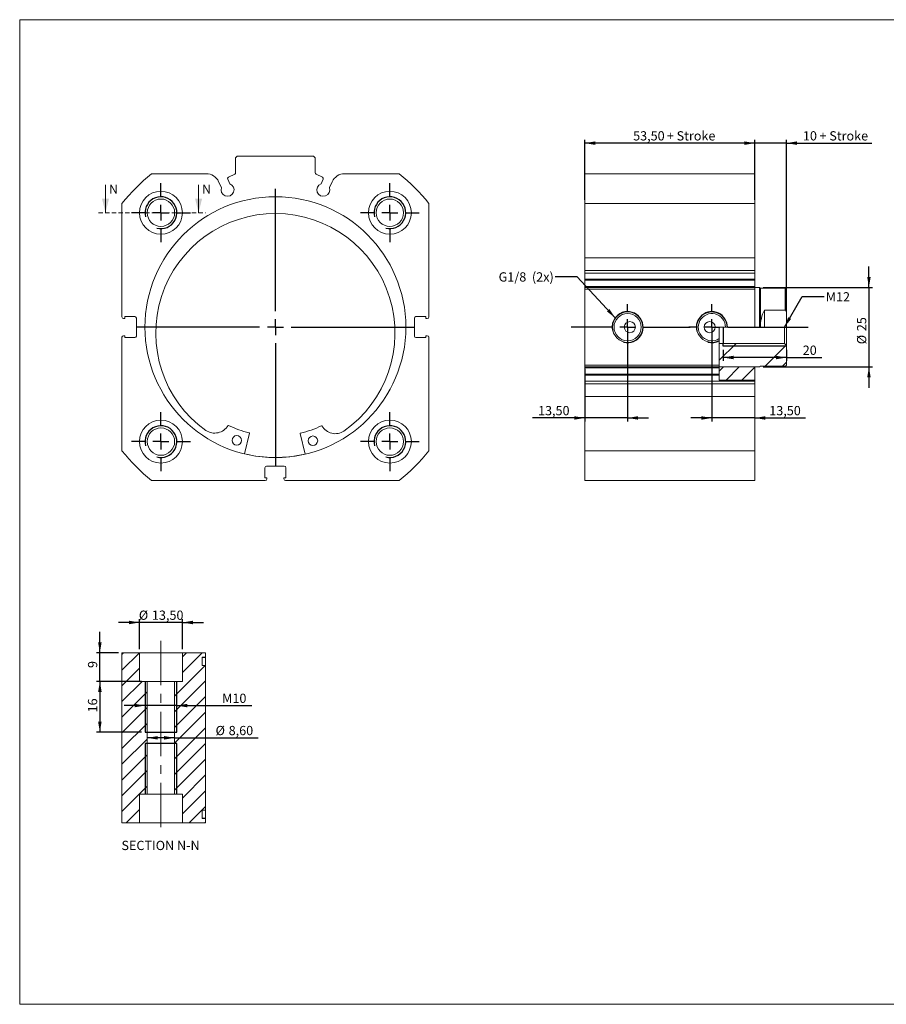
# Model space of a CAD drawing. Units: millimetres. Extents: x 8 to 445, y 9 to 319.
# Drawn here: x 8 to 281, y 9 to 319 of the extents above; entities that cross this region are included whole.
import ezdxf

# ---------------------------------------------------------------- set-up
doc = ezdxf.new("R2010")
doc.units = ezdxf.units.MM
doc.header["$LTSCALE"] = 1.1
doc.linetypes.add('CENTERX2', pattern=[20.32, 12.7, -2.54, 2.54, -2.54])
doc.linetypes.add('HIDDEN', pattern=[1.905, 1.27, -0.635])
doc.layers.add('FORMAT', color=7, linetype='Continuous')
doc.styles.add('SLDTEXTSTYLE0', font='TXT', dxfattribs={"width": 0.605})
doc.dimstyles.new('SLDDIMSTYLE0', dxfattribs={"dimtxt": 2.825151, "dimasz": 3.3, "dimexe": 0, "dimexo": 0.0625, "dimgap": 0.706288, "dimtad": 1, "dimtoh": 1, "dimrnd": 1e-09, "dimzin": 12, "dimdsep": 46, "dimtxsty": 'SLDTEXTSTYLE0', "dimsah": 1, "dimcen": 0.09, "dimadec": 0, "dimazin": 0, "dimtfac": 1, "dimtofl": 0, "dimtmove": 0, "dimatfit": 3, "dimfxl": 0, "dimfrac": 2, "dimtolj": 1, "dimtzin": 12, "dimarcsym": 0})
doc.dimstyles.new('SLDDIMSTYLE1', dxfattribs={"dimtxt": 2.825151, "dimasz": 3.3, "dimexe": 0, "dimexo": 0.0625, "dimgap": 0.706288, "dimtad": 1, "dimtoh": 1, "dimrnd": 1e-09, "dimzin": 12, "dimdsep": 46, "dimtxsty": 'SLDTEXTSTYLE0', "dimsah": 1, "dimcen": 0.09, "dimadec": 0, "dimazin": 0, "dimtfac": 1, "dimtofl": 0, "dimtmove": 0, "dimatfit": 3, "dimfxl": 0, "dimfrac": 2, "dimtolj": 1, "dimtzin": 12, "dimarcsym": 0})
doc.dimstyles.new('SLDDIMSTYLE2', dxfattribs={"dimtxt": 0, "dimasz": 3.3, "dimexe": 0, "dimexo": 0.0625, "dimgap": 0, "dimtad": 0, "dimtih": 1, "dimtoh": 1, "dimdec": 0, "dimrnd": 1e-09, "dimzin": 0, "dimdsep": 46, "dimtxsty": 'Standard', "dimsah": 1, "dimcen": 0.09, "dimadec": 0, "dimazin": 0, "dimtfac": 3.3, "dimtdec": 0, "dimtofl": 0, "dimtmove": 0, "dimatfit": 3, "dimfxl": 0, "dimfrac": 2, "dimtolj": 1, "dimtzin": 0, "dimarcsym": 0})

# ---------------------------------------------------------------- blocks, each defined once
blk = doc.blocks.new('SW_CENTERMARKSYMBOL_0')
at = {"layer": 'FORMAT', "color": 0}
for p, q in [((0, 5), (0, 43.525)), ((-5, 0), (-43.525, 0)), ((0, 0), (-2.5, 0)), ((0, 0), (0, 2.5)), ((0, 0), (0, -2.5)), ((0, 0), (2.5, 0)), ((5, 0), (43.525, 0)), ((0, -5), (0, -43.525))]:
    blk.add_line(p, q, dxfattribs=at)
blk = doc.blocks.new('SW_CENTERMARKSYMBOL_1')
at = {"layer": 'FORMAT', "color": 0}
for p, q in [((0, 5), (0, 9.25)), ((-5, 0), (-9.25, 0)), ((0, 0), (-2.5, 0)), ((0, 0), (0, 2.5)), ((0, 0), (0, -2.5)), ((0, 0), (2.5, 0)), ((5, 0), (9.25, 0)), ((0, -5), (0, -9.25))]:
    blk.add_line(p, q, dxfattribs=at)
blk = doc.blocks.new('SW_CENTERMARKSYMBOL_2')
at = {"layer": 'FORMAT', "color": 0}
for p, q in [((0, 5), (0, 9.25)), ((-5, 0), (-9.25, 0)), ((0, 0), (-2.5, 0)), ((0, 0), (0, 2.5)), ((0, 0), (0, -2.5)), ((0, 0), (2.5, 0)), ((5, 0), (9.25, 0)), ((0, -5), (0, -9.25))]:
    blk.add_line(p, q, dxfattribs=at)
blk = doc.blocks.new('SW_CENTERMARKSYMBOL_3')
at = {"layer": 'FORMAT', "color": 0}
for p, q in [((0, 5), (0, 9.25)), ((-5, 0), (-9.25, 0)), ((0, 0), (-2.5, 0)), ((0, 0), (0, 2.5)), ((0, 0), (0, -2.5)), ((0, 0), (2.5, 0)), ((5, 0), (9.25, 0)), ((0, -5), (0, -9.25))]:
    blk.add_line(p, q, dxfattribs=at)
blk = doc.blocks.new('SW_CENTERMARKSYMBOL_4')
at = {"layer": 'FORMAT', "color": 0}
for p, q in [((0, 5), (0, 9.25)), ((-5, 0), (-9.25, 0)), ((0, 0), (-2.5, 0)), ((0, 0), (0, 2.5)), ((0, 0), (0, -2.5)), ((0, 0), (2.5, 0)), ((5, 0), (9.25, 0)), ((0, -5), (0, -9.25))]:
    blk.add_line(p, q, dxfattribs=at)
blk = doc.blocks.new('*D18')
at = {"layer": 'FORMAT', "color": 1}
for p, q in [((186.03, 262.49), (186.03, 281.43)), ((239.53, 280.34), (186.03, 280.34)), ((239.53, 262.49), (239.53, 281.43))]:
    blk.add_line(p, q, dxfattribs=at)
for points in [[(186.03, 280.34), (189.33, 279.79), (189.33, 280.89)], [(239.53, 280.34), (236.23, 280.89), (236.23, 279.79)]]:
    blk.add_solid(points, dxfattribs=at)
at = {"layer": 'FORMAT', "color": 1, "char_height": 2.91, "attachment_point": 1, "style": 'SLDTEXTSTYLE0'}
for s, insert in [('53,50', (201.26, 284.09)), (' + Stroke', (210.96, 284.09))]:
    blk.add_mtext(s, dxfattribs=dict(at, insert=insert))
blk = doc.blocks.new('*D19')
at = {"layer": 'FORMAT', "color": 1}
for p, q in [((239.53, 280.34), (232.93, 280.34)), ((239.53, 262.49), (239.53, 281.43)), ((249.53, 280.34), (239.53, 280.34)), ((249.53, 227.68), (249.53, 281.43)), ((249.53, 280.34), (276.35, 280.34))]:
    blk.add_line(p, q, dxfattribs=at)
for points in [[(239.53, 280.34), (236.23, 280.89), (236.23, 279.79)], [(249.53, 280.34), (252.83, 279.79), (252.83, 280.89)]]:
    blk.add_solid(points, dxfattribs=at)
at = {"layer": 'FORMAT', "color": 1, "char_height": 2.91, "attachment_point": 1, "style": 'SLDTEXTSTYLE0'}
for s, insert in [('10', (254.67, 284.09)), (' + Stroke', (258.98, 284.09))]:
    blk.add_mtext(s, dxfattribs=dict(at, insert=insert))
blk = doc.blocks.new('*D20')
at = {"layer": 'FORMAT', "color": 1}
for p, q in [((229.53, 215.37), (229.53, 211.82)), ((249.53, 215.37), (249.53, 211.82)), ((249.53, 212.91), (229.53, 212.91)), ((249.53, 212.91), (260.65, 212.91))]:
    blk.add_line(p, q, dxfattribs=at)
for points in [[(229.53, 212.91), (232.83, 212.36), (232.83, 213.46)], [(249.53, 212.91), (246.23, 213.46), (246.23, 212.36)]]:
    blk.add_solid(points, dxfattribs=at)
at = {"layer": 'FORMAT', "color": 1, "insert": (254.6, 216.66), "char_height": 2.91, "attachment_point": 1, "style": 'SLDTEXTSTYLE0'}
blk.add_mtext('20', dxfattribs=at)
blk = doc.blocks.new('*D21')
at = {"layer": 'FORMAT', "color": 1}
for p, q in [((275.43, 234.96), (275.43, 241.56)), ((242.12, 234.96), (276.52, 234.96)), ((275.43, 234.96), (275.43, 209.96)), ((242.12, 209.96), (276.52, 209.96)), ((275.43, 209.96), (275.43, 203.36))]:
    blk.add_line(p, q, dxfattribs=at)
for points in [[(275.43, 234.96), (275.98, 238.26), (274.88, 238.26)], [(275.43, 209.96), (274.88, 206.66), (275.98, 206.66)]]:
    blk.add_solid(points, dxfattribs=at)
at = {"layer": 'FORMAT', "color": 1, "char_height": 2.91, "attachment_point": 1, "rotation": 90, "style": 'SLDTEXTSTYLE0'}
for s, insert in [('25', (271.68, 221.2)), ('%%c', (271.68, 217.08))]:
    blk.add_mtext(s, dxfattribs=dict(at, insert=insert))
blk = doc.blocks.new('*D22')
at = {"layer": 'FORMAT', "color": 1}
for p, q in [((226.03, 221.37), (226.03, 192.82)), ((226.03, 193.9), (219.43, 193.9)), ((239.53, 193.9), (226.03, 193.9)), ((239.53, 193.9), (255.52, 193.9))]:
    blk.add_line(p, q, dxfattribs=at)
for points in [[(226.03, 193.9), (222.73, 194.45), (222.73, 193.35)], [(239.53, 193.9), (242.83, 193.35), (242.83, 194.45)]]:
    blk.add_solid(points, dxfattribs=at)
at = {"layer": 'FORMAT', "color": 1, "insert": (244.08, 197.66), "char_height": 2.91, "attachment_point": 1, "style": 'SLDTEXTSTYLE0'}
blk.add_mtext('13,50', dxfattribs=at)
blk = doc.blocks.new('*D23')
at = {"layer": 'FORMAT', "color": 1}
for p, q in [((199.53, 221.37), (199.53, 192.82)), ((186.03, 209.37), (186.03, 192.82)), ((186.03, 193.9), (169.61, 193.9)), ((199.53, 193.9), (186.03, 193.9)), ((199.53, 193.9), (206.13, 193.9))]:
    blk.add_line(p, q, dxfattribs=at)
for points in [[(186.03, 193.9), (182.73, 194.45), (182.73, 193.35)], [(199.53, 193.9), (202.83, 193.35), (202.83, 194.45)]]:
    blk.add_solid(points, dxfattribs=at)
at = {"layer": 'FORMAT', "color": 1, "insert": (171.35, 197.66), "char_height": 2.91, "attachment_point": 1, "style": 'SLDTEXTSTYLE0'}
blk.add_mtext('13,50', dxfattribs=at)
blk = doc.blocks.new('SW_CENTERMARKSYMBOL_10')
at = {"layer": 'FORMAT', "color": 0}
for p, q in [((0, 5), (0, 7.28)), ((-5, 0), (-7.28, 0)), ((0, 0), (-2.5, 0)), ((0, 0), (0, 2.5)), ((0, 0), (0, -2.5)), ((0, 0), (2.5, 0)), ((5, 0), (30.24, 0)), ((0, -5), (0, -7.28))]:
    blk.add_line(p, q, dxfattribs=at)
blk = doc.blocks.new('SW_CENTERMARKSYMBOL_11')
at = {"layer": 'FORMAT', "color": 0}
for p, q in [((0, 5), (0, 7.28)), ((-5, 0), (-17.77, 0)), ((0, 0), (-2.5, 0)), ((0, 0), (0, 2.5)), ((0, 0), (0, -2.5)), ((0, 0), (2.5, 0)), ((5, 0), (19.62, 0)), ((0, -5), (0, -7.28))]:
    blk.add_line(p, q, dxfattribs=at)
blk = doc.blocks.new('*D26')
at = {"layer": 'FORMAT', "color": 1}
for p, q in [((46.01, 121.14), (46.01, 130.66)), ((59.51, 121.14), (59.51, 130.66)), ((46.01, 129.57), (39.41, 129.57)), ((59.51, 129.57), (46.01, 129.57)), ((59.51, 129.57), (66.11, 129.57))]:
    blk.add_line(p, q, dxfattribs=at)
for points in [[(46.01, 129.57), (42.71, 130.12), (42.71, 129.02)], [(59.51, 129.57), (62.81, 129.02), (62.81, 130.12)]]:
    blk.add_solid(points, dxfattribs=at)
at = {"layer": 'FORMAT', "color": 1, "char_height": 2.91, "attachment_point": 1, "style": 'SLDTEXTSTYLE0'}
for s, insert in [('%%c', (45.8, 133.32)), ('13,50', (49.92, 133.32))]:
    blk.add_mtext(s, dxfattribs=dict(at, insert=insert))
blk = doc.blocks.new('*D27')
at = {"layer": 'FORMAT', "color": 1}
for p, q in [((33.55, 120.05), (33.55, 126.65)), ((39.42, 120.05), (32.46, 120.05)), ((33.55, 111.05), (33.55, 120.05)), ((44.92, 111.05), (32.46, 111.05)), ((33.55, 111.05), (33.55, 104.45))]:
    blk.add_line(p, q, dxfattribs=at)
for points in [[(33.55, 120.05), (34.1, 123.35), (33, 123.35)], [(33.55, 111.05), (33, 107.75), (34.1, 107.75)]]:
    blk.add_solid(points, dxfattribs=at)
at = {"layer": 'FORMAT', "color": 1, "insert": (29.8, 115.25), "char_height": 2.91, "attachment_point": 1, "rotation": 90, "style": 'SLDTEXTSTYLE0'}
blk.add_mtext('9', dxfattribs=at)
blk = doc.blocks.new('*D28')
at = {"layer": 'FORMAT', "color": 1}
for p, q in [((46.67, 111.05), (32.46, 111.05)), ((33.55, 111.05), (33.55, 95.05)), ((46.67, 95.05), (32.46, 95.05))]:
    blk.add_line(p, q, dxfattribs=at)
for points in [[(33.55, 111.05), (33, 107.75), (34.1, 107.75)], [(33.55, 95.05), (34.1, 98.35), (33, 98.35)]]:
    blk.add_solid(points, dxfattribs=at)
at = {"layer": 'FORMAT', "color": 1, "insert": (29.8, 101.28), "char_height": 2.91, "attachment_point": 1, "rotation": 90, "style": 'SLDTEXTSTYLE0'}
blk.add_mtext('16', dxfattribs=at)
blk = doc.blocks.new('*D29')
at = {"layer": 'FORMAT', "color": 1}
for p, q in [((47.76, 103.44), (41.16, 103.44)), ((57.76, 103.44), (47.76, 103.44)), ((57.76, 103.44), (81.29, 103.44))]:
    blk.add_line(p, q, dxfattribs=at)
for points in [[(47.76, 103.44), (44.46, 103.99), (44.46, 102.89)], [(57.76, 103.44), (61.06, 102.89), (61.06, 103.99)]]:
    blk.add_solid(points, dxfattribs=at)
at = {"layer": 'FORMAT', "color": 1, "char_height": 2.91, "attachment_point": 1, "style": 'SLDTEXTSTYLE0'}
for s, insert in [('M', (72, 107.19)), ('10', (75.23, 107.19))]:
    blk.add_mtext(s, dxfattribs=dict(at, insert=insert))
blk = doc.blocks.new('*D30')
at = {"layer": 'FORMAT', "color": 1}
for q in [(48.46, 93.29), (83.35, 93.29)]:
    blk.add_line((57.06, 93.29), q, dxfattribs=at)
for points in [[(48.46, 93.29), (51.76, 92.74), (51.76, 93.84)], [(57.06, 93.29), (53.76, 93.84), (53.76, 92.74)]]:
    blk.add_solid(points, dxfattribs=at)
at = {"layer": 'FORMAT', "color": 1, "char_height": 2.91, "attachment_point": 1, "style": 'SLDTEXTSTYLE0'}
for s, insert in [('%%c', (69.94, 97.04)), ('8,60', (74.06, 97.04))]:
    blk.add_mtext(s, dxfattribs=dict(at, insert=insert))

msp = doc.modelspace()

# ---------------------------------------------------------------- hatches: boundary and pattern name
at = {"linetype": 'Continuous', "lineweight": 0}
h = msp.add_hatch(dxfattribs=at)
h.set_pattern_fill('DIN 201 steel and steel cast iron', scale=1.1, style=0, pattern_type=2)
h.set_pattern_definition([(45, (0, 0), (-16.2992, 16.2992), []), (45, (5.433, 0), (-16.2992, 16.2992), []), (45, (10.866, 0), (-16.2992, 16.2992), []), (45, (16.3, 0), (-16.2992, 16.2992), [])])
edge = h.paths.add_edge_path(flags=0)
edge.add_line((228.353, 209.961), (241.032, 209.961))
edge.add_spline(control_points=[(241.032, 209.961), (241.115, 210.045), (241.199, 210.128), (241.282, 210.212)], knot_values=[0.012463, 0.012463, 0.012463, 0.012463, 0.0128166, 0.0128166, 0.0128166, 0.0128166], weights=[1, 1, 1, 1], degree=3, periodic=0)
edge.add_line((241.282, 210.212), (249.032, 210.212))
edge.add_spline(control_points=[(249.032, 210.212), (249.063, 210.212), (249.093, 210.214), (249.123, 210.22), (249.178, 210.23), (249.232, 210.25), (249.281, 210.278), (249.329, 210.306), (249.374, 210.342), (249.41, 210.385), (249.433, 210.411), (249.453, 210.44), (249.47, 210.471), (249.497, 210.52), (249.516, 210.575), (249.525, 210.63), (249.53, 210.657), (249.532, 210.684), (249.532, 210.712)], knot_values=[0.0027224, 0.0027224, 0.0027224, 0.0027224, 0.0028149, 0.0028149, 0.0028149, 0.0029842, 0.0029842, 0.0029842, 0.0031536, 0.0031536, 0.0031536, 0.0032587, 0.0032587, 0.0032587, 0.003428, 0.003428, 0.003428, 0.0035103, 0.0035103, 0.0035103, 0.0035103], weights=[1, 1, 1, 1, 1, 1, 1, 1, 1, 1, 1, 1, 1, 1, 1, 1, 1, 1, 1], degree=3, periodic=0)
edge.add_line((249.532, 210.712), (249.532, 216.662))
edge.add_spline(control_points=[(249.532, 216.662), (249.353, 216.841), (249.174, 217.02), (248.994, 217.199), (248.94, 217.253), (248.886, 217.307), (248.832, 217.362)], knot_values=[0.0054055, 0.0054055, 0.0054055, 0.0054055, 0.0061655, 0.0061655, 0.0061655, 0.0063955, 0.0063955, 0.0063955, 0.0063955], weights=[1, 1, 1, 1, 1, 1, 1], degree=3, periodic=0)
edge.add_line((248.832, 217.362), (228.353, 217.362))
edge.add_line((228.353, 217.362), (228.353, 209.961))
h = msp.add_hatch(dxfattribs=at)
h.set_pattern_fill('ANSI31', scale=1.1, style=0)
h.paths.add_polyline_path([(239.532, 205.811), (239.532, 209.961), (228.353, 209.961), (228.353, 205.811)], flags=0)
h = msp.add_hatch(dxfattribs=at)
h.set_pattern_fill('ANSI31', scale=1.1, style=0)
h.paths.add_polyline_path([(46.007, 66.552), (46.007, 75.552), (48.457, 75.552), (48.457, 111.052), (46.007, 111.052), (46.007, 120.052), (40.507, 120.052), (40.507, 66.552)], flags=0)
h = msp.add_hatch(dxfattribs=at)
h.set_pattern_fill('ANSI31', scale=1.1, style=0)
h.paths.add_polyline_path([(59.507, 66.552), (66.795, 66.552), (66.795, 67.902), (65.701, 67.902), (65.701, 70.552), (66.795, 70.552), (66.795, 116.052), (65.701, 116.052), (65.701, 118.702), (66.795, 118.702), (66.795, 120.052), (59.507, 120.052), (59.507, 111.052), (57.057, 111.052), (57.057, 75.552), (59.507, 75.552)], flags=0)
h = msp.add_hatch(dxfattribs=at)
h.set_pattern_fill('ANSI31', scale=1.1, style=0)
h.paths.add_polyline_path([(66.795, 118.552), (65.701, 118.552), (65.701, 116.052), (66.795, 116.052)], flags=0)
h = msp.add_hatch(dxfattribs=at)
h.set_pattern_fill('ANSI31', scale=1.1, style=0)
h.paths.add_polyline_path([(65.701, 68.052), (66.795, 68.052), (66.795, 70.552), (65.701, 70.552)], flags=0)

# ---------------------------------------------------------------- linework, layer by layer
at = {"color": 7, "linetype": 'Continuous', "lineweight": 0}
for p, q in [((8.333, 319.167), (445.077, 319.167)), ((8.333, 319.167), (8.333, 9.478)), ((35.329, 267.261), (35.329, 258.461)), ((64.595, 267.261), (64.595, 258.461)), ((8.333, 9.478), (445.077, 9.478))]:
    msp.add_line(p, q, dxfattribs=at)
at = {"color": 7, "linetype": 'Continuous', "lineweight": 15}
for p, q in [((76.757, 276.211), (76.257, 275.711)), ((76.257, 275.711), (76.257, 271.03)), ((100.757, 276.211), (76.757, 276.211)), ((101.257, 275.711), (100.757, 276.211)), ((101.257, 271.03), (101.257, 275.711)), ((66.996, 270.711), (49.822, 270.711)), ((73.991, 269.655), (75.968, 270.577)), ((103.523, 269.655), (101.546, 270.577)), ((127.692, 270.711), (110.518, 270.711)), ((239.532, 270.711), (186.032, 270.711)), ((186.032, 261.396), (186.032, 270.711)), ((239.532, 270.711), (239.532, 261.396)), ((70.91, 268.218), (71.774, 266.364)), ((74.403, 267.589), (73.749, 268.99)), ((103.111, 267.589), (103.765, 268.99)), ((106.604, 268.218), (105.739, 266.364)), ((40.507, 261.396), (40.507, 225.661)), ((137.007, 225.661), (137.007, 261.396)), ((186.032, 261.396), (239.532, 261.396)), ((186.032, 244.223), (186.032, 261.396)), ((239.532, 244.223), (239.532, 261.396)), ((239.532, 244.223), (186.032, 244.223)), ((186.032, 244.223), (186.032, 240.309)), ((239.532, 240.309), (239.532, 244.223)), ((239.532, 240.309), (186.032, 240.309)), ((186.032, 240.309), (186.032, 239.444)), ((239.532, 239.444), (186.032, 239.444)), ((186.032, 239.444), (186.032, 237.516)), ((239.532, 239.444), (239.532, 240.309)), ((239.532, 237.516), (239.532, 239.444)), ((239.532, 237.516), (186.032, 237.516)), ((186.032, 237.227), (186.032, 237.516)), ((239.532, 237.227), (186.032, 237.227)), ((186.032, 237.227), (186.032, 235.25)), ((239.532, 237.516), (239.532, 237.227)), ((239.532, 235.25), (239.532, 237.227)), ((186.032, 235.25), (239.532, 235.25)), ((186.032, 234.961), (186.032, 235.25)), ((186.032, 234.461), (186.032, 234.961)), ((186.032, 234.961), (239.532, 234.961)), ((239.532, 234.461), (186.032, 234.461)), ((186.032, 210.461), (186.032, 234.461)), ((239.532, 235.25), (239.532, 234.961)), ((241.032, 234.961), (239.532, 234.961)), ((239.532, 234.961), (239.532, 234.461)), ((239.532, 222.461), (239.532, 234.461)), ((241.282, 234.711), (241.032, 234.961)), ((241.032, 234.961), (241.032, 222.461)), ((249.032, 234.711), (241.282, 234.711)), ((241.282, 234.711), (241.282, 222.461)), ((249.532, 234.211), (249.532, 226.592)), ((242.532, 227.852), (249.032, 227.852)), ((242.532, 222.461), (242.532, 227.852)), ((249.532, 222.461), (249.532, 226.592)), ((41.407, 225.161), (41.007, 225.161)), ((44.557, 225.761), (41.407, 225.761)), ((41.407, 225.761), (41.407, 225.161)), ((45.057, 219.661), (45.057, 225.261)), ((132.457, 225.261), (132.457, 219.661)), ((136.107, 225.761), (132.957, 225.761)), ((136.107, 225.161), (136.107, 225.761)), ((136.507, 225.161), (136.107, 225.161)), ((228.353, 222.461), (228.353, 218.862)), ((230.315, 222.461), (228.353, 222.461)), ((230.815, 222.461), (230.315, 222.461)), ((239.532, 222.461), (230.815, 222.461)), ((239.532, 222.461), (241.032, 222.461)), ((241.032, 222.461), (241.282, 222.461)), ((242.532, 222.461), (241.282, 222.461)), ((249.532, 222.461), (242.532, 222.461)), ((248.832, 217.362), (248.832, 222.461)), ((249.532, 222.461), (249.532, 216.662)), ((40.507, 219.261), (40.507, 183.526)), ((41.007, 219.761), (41.407, 219.761)), ((41.407, 219.761), (41.407, 219.161)), ((41.407, 219.161), (44.557, 219.161)), ((132.957, 219.161), (136.107, 219.161)), ((136.107, 219.161), (136.107, 219.761)), ((136.107, 219.761), (136.507, 219.761)), ((137.007, 183.526), (137.007, 219.261)), ((228.353, 218.28), (228.353, 210.461)), ((248.832, 217.362), (228.353, 217.362)), ((249.532, 210.712), (249.532, 216.662)), ((186.032, 209.961), (186.032, 210.461)), ((186.032, 210.461), (228.353, 210.461)), ((228.353, 209.961), (186.032, 209.961)), ((186.032, 209.673), (186.032, 209.961)), ((228.353, 209.673), (186.032, 209.673)), ((186.032, 207.696), (186.032, 209.673)), ((186.032, 207.696), (228.353, 207.696)), ((186.032, 207.407), (186.032, 207.696)), ((228.353, 210.461), (228.353, 209.961)), ((228.353, 209.961), (241.032, 209.961)), ((239.532, 209.961), (228.353, 209.961)), ((228.353, 209.673), (228.353, 209.961)), ((228.353, 209.673), (228.353, 207.696)), ((228.353, 207.696), (228.353, 207.407)), ((239.532, 205.811), (239.532, 209.961)), ((241.032, 209.961), (241.282, 210.212)), ((241.282, 210.212), (249.032, 210.212)), ((186.032, 207.407), (228.353, 207.407)), ((186.032, 205.479), (186.032, 207.407)), ((239.532, 205.479), (186.032, 205.479)), ((186.032, 204.614), (186.032, 205.479)), ((239.532, 204.614), (186.032, 204.614)), ((186.032, 200.7), (186.032, 204.614)), ((228.353, 207.407), (228.353, 205.811)), ((228.353, 205.811), (239.532, 205.811)), ((239.532, 205.811), (239.532, 205.479)), ((239.532, 205.479), (239.532, 204.614)), ((239.532, 204.614), (239.532, 200.7)), ((239.532, 200.7), (186.032, 200.7)), ((186.032, 183.526), (186.032, 200.7)), ((239.532, 183.526), (239.532, 200.7)), ((66.889, 189.972), (66.89, 189.974)), ((80.628, 189.087), (79.048, 182.602)), ((98.077, 182.509), (96.561, 189.01)), ((110.306, 189.763), (110.308, 189.761)), ((239.532, 183.526), (186.032, 183.526)), ((186.032, 174.211), (186.032, 183.526)), ((239.532, 183.526), (239.532, 174.211)), ((85.457, 178.261), (85.457, 175.111)), ((91.557, 178.761), (85.957, 178.761)), ((92.057, 175.111), (92.057, 178.261)), ((49.822, 174.211), (85.557, 174.211)), ((85.457, 175.111), (86.057, 175.111)), ((86.057, 175.111), (86.057, 174.711)), ((91.457, 174.711), (91.457, 175.111)), ((91.457, 175.111), (92.057, 175.111)), ((91.957, 174.211), (127.692, 174.211)), ((186.032, 174.211), (239.532, 174.211)), ((40.507, 66.552), (40.507, 120.052)), ((46.007, 120.052), (40.507, 120.052)), ((46.007, 111.052), (46.007, 120.052)), ((46.007, 120.052), (59.507, 120.052)), ((59.507, 120.052), (59.507, 111.052)), ((66.795, 120.052), (59.507, 120.052)), ((65.701, 118.702), (66.795, 118.702)), ((65.701, 116.052), (65.701, 118.702)), ((65.701, 118.552), (65.701, 116.052)), ((65.701, 118.552), (66.795, 118.552)), ((66.795, 118.702), (66.795, 120.052)), ((66.795, 118.552), (66.795, 118.702)), ((66.795, 116.052), (66.795, 118.552)), ((65.701, 116.052), (66.795, 116.052)), ((66.795, 70.552), (66.795, 116.052)), ((48.457, 111.052), (46.007, 111.052)), ((48.457, 111.052), (48.457, 75.552)), ((48.457, 111.052), (57.057, 111.052)), ((57.057, 75.552), (57.057, 111.052)), ((59.507, 111.052), (57.057, 111.052)), ((46.007, 75.552), (48.457, 75.552)), ((46.007, 75.552), (46.007, 66.552)), ((57.057, 75.552), (48.457, 75.552)), ((57.057, 75.552), (59.507, 75.552)), ((59.507, 66.552), (59.507, 75.552)), ((65.701, 70.552), (65.701, 68.052)), ((66.795, 70.552), (65.701, 70.552)), ((65.701, 67.902), (65.701, 70.552)), ((66.795, 68.052), (66.795, 70.552)), ((46.007, 66.552), (40.507, 66.552)), ((46.007, 66.552), (59.507, 66.552)), ((66.795, 66.552), (59.507, 66.552)), ((66.795, 68.052), (65.701, 68.052)), ((66.795, 67.902), (65.701, 67.902)), ((66.795, 68.052), (66.795, 67.902)), ((66.795, 66.552), (66.795, 67.902))]:
    msp.add_line(p, q, dxfattribs=at)
at = {"color": 7, "linetype": 'HIDDEN', "lineweight": 0}
msp.add_line((33.129, 258.461), (66.795, 258.461), dxfattribs=at)
at = {"color": 8, "linetype": 'Continuous', "lineweight": 15}
msp.add_line((249.032, 227.852), (249.032, 234.711), dxfattribs=at)
at = {"color": 7, "linetype": 'Continuous', "lineweight": 15, "flags": 128}
msp.add_lwpolyline([(248.832, 217.362), (248.994, 217.199), (249.532, 216.662)], dxfattribs=at)
at = {"color": 7, "linetype": 'Continuous', "lineweight": 15}
for centre, radius in [((52.757, 258.461), 6.75), ((88.757, 222.461), 41.025), ((124.757, 258.461), 6.75), ((52.757, 258.461), 4.3), ((124.757, 258.461), 4.3), ((199.532, 222.461), 4.783), ((199.532, 222.461), 4.283), ((200.232, 222.461), 1.75), ((225.332, 222.461), 1.75), ((52.757, 186.461), 6.75), ((124.757, 186.461), 6.75), ((52.757, 186.461), 4.3), ((124.757, 186.461), 4.3), ((76.609, 186.851), 1.5), ((100.557, 186.735), 1.5)]:
    msp.add_circle(centre, radius, dxfattribs=at)
for centre, radius, start, end in [((88.757, 222.461), 62, 128.90158, 141.09842), ((66.996, 266.393), 4.319, 25, 90), ((74.202, 269.202), 0.5, 115, 205), ((75.757, 271.03), 0.5, 295, 0), ((101.757, 271.03), 0.5, 180, 245), ((103.311, 269.202), 0.5, 335, 65), ((110.518, 266.393), 4.319, 90, 155), ((88.757, 222.461), 62, 38.90158, 51.09842), ((73.701, 265.663), 2.05, 160.01704, 69.98296), ((103.813, 265.663), 2.05, 110.01704, 19.98296), ((88.748, 220.591), 37.621, 304.96563, 234.47637), ((249.032, 234.211), 0.5, 0, 90), ((226.032, 222.461), 4.783, 0, 299.03616), ((226.032, 222.461), 4.283, 0, 302.82145), ((253.532, 222.461), 12.25, 153.89109, 180), ((41.007, 225.661), 0.5, 180, 270), ((44.557, 225.261), 0.5, 0, 90), ((132.957, 225.261), 0.5, 90, 180), ((136.507, 225.661), 0.5, 270, 0), ((41.007, 219.261), 0.5, 90, 180), ((44.557, 219.661), 0.5, 270, 0), ((132.957, 219.661), 0.5, 180, 270), ((136.507, 219.261), 0.5, 0, 90), ((69.632, 194.048), 4.911, 236.05581, 329.10353), ((73.932, 191.475), 0.1, 64.43211, 149.10353), ((88.757, 222.461), 34.25, 244.43211, 256.14367), ((80.531, 189.111), 0.1, 346.31047, 76.14367), ((96.658, 189.032), 0.1, 103.29833, 193.13153), ((88.757, 222.461), 34.25, 283.29833, 295.00989), ((103.279, 191.332), 0.1, 30.33847, 115.00989), ((107.604, 193.863), 4.911, 210.33847, 303.38619), ((88.757, 222.461), 62, 218.90158, 231.09842), ((88.757, 222.461), 62, 308.90158, 321.09842), ((88.757, 222.461), 41, 256.31047, 283.13153), ((85.957, 178.261), 0.5, 90, 180), ((91.557, 178.261), 0.5, 0, 90), ((85.557, 174.711), 0.5, 270, 0), ((91.957, 174.711), 0.5, 180, 270)]:
    msp.add_arc(centre, radius, start, end, dxfattribs=at)
for points, knots in [([(249.532, 226.592), (249.531, 226.652), (249.53, 226.772), (249.516, 226.952), (249.492, 227.132), (249.46, 227.287), (249.423, 227.415), (249.381, 227.527), (249.333, 227.624), (249.279, 227.705), (249.225, 227.767), (249.167, 227.813), (249.108, 227.841), (249.067, 227.851), (249.041, 227.852), (249.032, 227.852)], [0, 0, 0, 0, 0.1235287, 0.2473633, 0.3724761, 0.4982551, 0.5723995, 0.6469009, 0.7450806, 0.7954771, 0.846559, 0.913549, 0.9469125, 0.9815298, 1, 1, 1, 1]), ([(249.532, 210.712), (249.531, 210.684), (249.528, 210.629), (249.506, 210.547), (249.47, 210.464), (249.417, 210.388), (249.352, 210.324), (249.282, 210.276), (249.205, 210.24), (249.121, 210.216), (249.063, 210.213), (249.032, 210.212)], [0, 0, 0, 0, 0.1044306, 0.2118293, 0.3192281, 0.4531984, 0.5605946, 0.6679919, 0.7753885, 0.8827867, 1, 1, 1, 1])]:
    msp.add_open_spline(points, degree=3, knots=knots, dxfattribs=at)
msp.add_open_spline([(228.353, 218.862), (228.353, 218.666), (228.353, 218.472), (228.353, 218.28)], degree=3, dxfattribs=at)
at = {"color": 7, "linetype": 'Continuous', "lineweight": 0}
for points in [[(35.329, 258.461), (36.429, 262.861), (34.229, 262.861)], [(64.595, 258.461), (65.695, 262.861), (63.495, 262.861)]]:
    msp.add_solid(points, dxfattribs=at)
at = {"layer": 'FORMAT'}
for p, q in [((229.532, 222.461), (229.532, 221.609)), ((229.532, 221.609), (229.532, 217.362)), ((229.532, 216.462), (229.532, 217.362)), ((249.532, 216.462), (229.532, 216.462)), ((47.757, 111.052), (47.757, 95.052)), ((57.757, 95.052), (57.757, 111.052)), ((47.757, 95.052), (48.457, 95.052)), ((48.457, 95.052), (57.057, 95.052)), ((57.057, 95.052), (57.757, 95.052)), ((47.757, 91.552), (47.757, 75.552)), ((48.457, 91.552), (47.757, 91.552)), ((57.057, 91.552), (48.457, 91.552)), ((57.757, 91.552), (57.057, 91.552)), ((57.757, 75.552), (57.757, 91.552))]:
    msp.add_line(p, q, dxfattribs=at)
at = {"layer": 'FORMAT', "color": 5, "linetype": 'CENTERX2', "lineweight": 0}
msp.add_line((52.757, 123.846), (52.757, 63.573), dxfattribs=at)
at = {"layer": 'FORMAT'}
for centre, radius, start, end in [((52.757, 258.461), 5, 255, 195), ((124.757, 258.461), 5, 255, 195), ((199.532, 222.461), 4.864, 255, 195), ((226.032, 222.461), 4.864, 360, 195), ((226.032, 222.461), 4.864, 255.00001, 298.50781), ((52.757, 186.461), 5, 255, 195), ((124.757, 186.461), 5, 255, 195)]:
    msp.add_arc(centre, radius, start, end, dxfattribs=at)

# ---------------------------------------------------------------- block references
at = {"layer": 'FORMAT', "color": 5}
for name, p in [('SW_CENTERMARKSYMBOL_3', (52.757, 258.461)), ('SW_CENTERMARKSYMBOL_2', (124.757, 258.461)), ('SW_CENTERMARKSYMBOL_0', (88.757, 222.461)), ('SW_CENTERMARKSYMBOL_11', (199.532, 222.461)), ('SW_CENTERMARKSYMBOL_10', (226.032, 222.461)), ('SW_CENTERMARKSYMBOL_4', (52.757, 186.461)), ('SW_CENTERMARKSYMBOL_1', (124.757, 186.461))]:
    msp.add_blockref(name, p, dxfattribs=at)

# ---------------------------------------------------------------- texts
at = {"color": 7, "linetype": 'Continuous', "char_height": 2.825, "attachment_point": 1, "style": 'SLDTEXTSTYLE0'}
for insert in [(36.448, 267.261), (65.715, 267.261)]:
    msp.add_mtext('N', dxfattribs=dict(at, insert=insert))
at = {"layer": 'FORMAT', "color": 1, "char_height": 2.9104, "attachment_point": 1, "style": 'SLDTEXTSTYLE0'}
for s, insert in [('G1/8  (2x)', (158.956, 239.717)), ('M12 ', (261.843, 233.462))]:
    msp.add_mtext(s, dxfattribs=dict(at, insert=insert))
at = {"layer": 'FORMAT', "insert": (40.334, 60.903), "char_height": 2.91042, "attachment_point": 1, "style": 'SLDTEXTSTYLE0'}
msp.add_mtext('SECTION N-N ', dxfattribs=at)

# ---------------------------------------------------------------- dimensions: what is measured, and where the dimension line sits
at = {"layer": 'FORMAT', "color": 1}
for base, p1, p2, text, dimstyle, picture, middle in [((186.032, 280.341), (239.532, 261.396), (186.032, 261.396), '<> + Stroke', 'SLDDIMSTYLE1', '*D18', (213.921, 280.341)), ((239.532, 280.341), (249.532, 226.592), (239.532, 261.396), '<> + Stroke', 'SLDDIMSTYLE0', '*D19', (264.638, 280.341)), ((46.007, 129.567), (59.507, 120.052), (46.007, 120.052), '%%c<>', 'SLDDIMSTYLE0', '*D26', (52.707, 129.567)), ((47.757, 103.437), (57.757, 111.052), (47.757, 111.052), 'M<>', 'SLDDIMSTYLE0', '*D29', (75.771, 103.437)), ((48.457, 93.288), (57.057, 75.552), (48.457, 75.552), '%%c<>', 'SLDDIMSTYLE1', '*D30', (75.771, 93.288))]:
    dim = msp.add_linear_dim(base=base, p1=p1, p2=p2, text=text, dimstyle=dimstyle, dxfattribs=at)
    dim.commit()
    dim.dimension.update_dxf_attribs({"geometry": picture, "text_midpoint": middle, "dimtype": 160})
dim = msp.add_linear_dim(base=(275.43, 209.961), p1=(241.032, 234.961), p2=(241.032, 209.961), angle=90, text='%%c<>', dimstyle='SLDDIMSTYLE0', dxfattribs=at)
dim.commit()
dim.dimension.update_dxf_attribs({"geometry": '*D21', "text_midpoint": (275.43, 221.3), "dimtype": 160})
for base, p1, p2, dimstyle, picture, middle in [((186.032, 193.905), (199.532, 222.461), (186.032, 210.461), 'SLDDIMSTYLE0', '*D23', (176.203, 193.905)), ((226.032, 193.905), (239.532, 200.7), (226.032, 222.461), 'SLDDIMSTYLE0', '*D22', (248.927, 193.905)), ((229.532, 212.905), (249.532, 216.461), (229.532, 216.461), 'SLDDIMSTYLE1', '*D20', (256.752, 212.905))]:
    dim = msp.add_linear_dim(base=base, p1=p1, p2=p2, dimstyle=dimstyle, dxfattribs=at)
    dim.commit()
    dim.dimension.update_dxf_attribs({"geometry": picture, "text_midpoint": middle, "dimtype": 160})
for base, p1, p2, dimstyle, picture, middle in [((33.554, 120.052), (46.007, 111.052), (40.507, 120.052), 'SLDDIMSTYLE0', '*D27', (33.554, 116.324)), ((33.554, 95.052), (47.757, 111.052), (47.757, 95.052), 'SLDDIMSTYLE1', '*D28', (33.554, 103.437))]:
    dim = msp.add_linear_dim(base=base, p1=p1, p2=p2, angle=90, dimstyle=dimstyle, dxfattribs=at)
    dim.commit()
    dim.dimension.update_dxf_attribs({"geometry": picture, "text_midpoint": middle, "dimtype": 160})

# ---------------------------------------------------------------- leaders
for points in [[(195.663, 225.355), (183.627, 238.314), (176.752, 238.314)], [(248.832, 222.461), (254.417, 232.063), (261.292, 232.063)]]:
    msp.add_leader(points, dimstyle='SLDDIMSTYLE2', dxfattribs=at)

doc.saveas('drawing.dxf')
